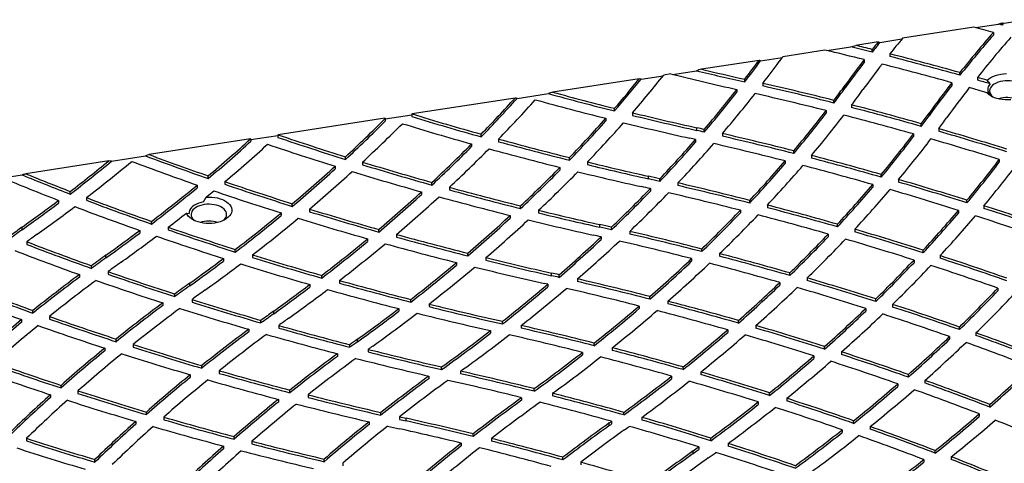
# Model space of a CAD drawing. Units: inches. Extents: x 33 to 1919, y 28 to 1228.
# Drawn here: x 1600 to 1644, y 847 to 866 of the extents above; entities that cross this region are included whole.
import ezdxf

# ---------------------------------------------------------------- set-up
doc = ezdxf.new("R2010")
doc.units = ezdxf.units.IN
doc.header["$LTSCALE"] = 115
doc.header["$MEASUREMENT"] = 0

msp = doc.modelspace()

# ---------------------------------------------------------------- linework, layer by layer
at = {"color": 7, "linetype": 'Continuous', "lineweight": 25}
for p, q in [((1642.8293956, 866.0094594), (1643.8432882, 866.1662911)), ((1644.0096929, 866.1203899), (1644.0096929, 866.2182714)), ((1644.0837434, 866.2034876), (1645.0897817, 866.3591075)), ((1642.755284, 866.0294636), (1639.578195, 865.5380139)), ((1643.6190147, 865.7937093), (1643.6190147, 865.6763308)), ((1638.490229, 865.3697278), (1637.489507, 865.214934)), ((1638.5689929, 865.3504396), (1639.5488274, 865.5020102)), ((1636.1216276, 865.0033421), (1634.2398407, 864.7122591)), ((1636.2021928, 864.9843359), (1637.2731489, 865.149998)), ((1638.2238563, 864.9169624), (1638.2238563, 865.0343409)), ((1639.0146165, 864.835371), (1639.0146165, 864.7179925)), ((1633.1854442, 864.5491637), (1630.619727, 864.152288)), ((1633.2559187, 864.5285977), (1634.2138507, 864.6767731)), ((1637.8703007, 864.5801141), (1637.8703007, 864.4627356)), ((1629.257141, 863.9415178), (1628.9422536, 863.8928098)), ((1629.3358743, 863.9222297), (1630.4011477, 864.0870127)), ((1642.1293028, 863.8877917), (1642.1293028, 864.0051701)), ((1627.8561043, 863.7247969), (1624.0093509, 863.1297709)), ((1627.9356963, 863.7056475), (1628.9136341, 863.8569206)), ((1632.5562647, 863.5887309), (1632.5562647, 863.7061094)), ((1633.3601535, 863.5245006), (1633.3601535, 863.4071222)), ((1641.7724497, 863.5517364), (1641.7724497, 863.434358)), ((1642.9046254, 863.7867175), (1642.9046254, 863.669339)), ((1643.4780733, 863.5046617), (1643.3493865, 863.6592278)), ((1622.4129465, 862.8513658), (1623.8082814, 863.0672011)), ((1632.2047623, 863.2507501), (1632.2047623, 863.1333716)), ((1637.0186338, 863.3223942), (1637.0186338, 863.4397726)), ((1622.3233019, 862.8689685), (1617.7410277, 862.1601611)), ((1636.5207478, 862.6475004), (1636.5207478, 862.7648789)), ((1626.7551089, 862.2956557), (1626.7551089, 862.4130342)), ((1627.5492543, 862.2165693), (1627.5492543, 862.0991908)), ((1636.174264, 862.3089137), (1636.174264, 862.1915353)), ((1637.3097066, 862.5636706), (1637.3097066, 862.4462921)), ((1640.7533668, 862.0776172), (1640.7533668, 862.1949957)), ((1616.5232491, 861.9717952), (1611.7736924, 861.2371135)), ((1616.549304, 861.944353), (1617.7371617, 862.1281011)), ((1616.549304, 861.9636456), (1616.549304, 861.8462671)), ((1617.737154, 862.1589071), (1617.737154, 862.0439613)), ((1617.7410252, 862.1601613), (1617.7371578, 862.158911)), ((1626.3651024, 861.9679704), (1626.3651024, 861.8505919)), ((1630.4189781, 861.4284876), (1630.4189781, 861.5458661)), ((1630.7506961, 861.3540595), (1630.7506961, 861.471438)), ((1640.4097797, 861.6093164), (1640.4097797, 861.7266949)), ((1641.1841406, 861.5058011), (1641.1841406, 861.3884226)), ((1610.5475634, 861.0474521), (1606.041183, 860.3503877)), ((1610.5685806, 861.0192344), (1611.7699981, 861.2050777)), ((1610.5685844, 861.0449061), (1610.5685844, 860.9491532)), ((1611.7699866, 861.2336831), (1611.7699866, 861.1163046)), ((1620.8167061, 861.1423551), (1620.8167061, 861.2597336)), ((1621.5959291, 861.0439115), (1621.5959291, 860.9265331)), ((1630.3643533, 861.0239947), (1630.3643533, 860.9066162)), ((1631.555329, 861.287637), (1631.555329, 861.1702585)), ((1640.0660514, 861.2694739), (1640.0660514, 861.1520954)), ((1620.390367, 860.8257387), (1620.390367, 860.7083602)), ((1634.7307922, 860.3986514), (1634.7307922, 860.5160299)), ((1604.2364044, 860.0712151), (1600.5428738, 859.4998866)), ((1604.3651751, 860.0596667), (1605.8787856, 860.2937995)), ((1614.7750874, 860.1370493), (1614.7750874, 860.2544278)), ((1615.5369457, 860.0187726), (1615.5369457, 859.9013941)), ((1624.7493142, 860.1020517), (1624.7493142, 860.2194302)), ((1625.546944, 860.023016), (1625.546944, 859.9056375)), ((1634.3500711, 860.0687784), (1634.3500711, 859.9513999)), ((1635.5187473, 860.3128982), (1635.5187473, 860.1955197)), ((1643.8820213, 860.1317763), (1643.8820213, 860.0143978)), ((1614.3147324, 859.8321207), (1614.3147324, 859.7147423)), ((1624.3246353, 859.7829786), (1624.3246353, 859.6656001)), ((1599.5180624, 859.3099021), (1600.3904678, 859.4448451)), ((1608.6658566, 859.2861517), (1608.6658566, 859.4035302)), ((1609.4078311, 859.1477511), (1609.4078311, 859.0303726)), ((1618.6225621, 858.9969569), (1618.6225621, 859.1143353)), ((1628.26272, 859.2724633), (1628.26272, 859.3898418)), ((1628.7716012, 859.157979), (1628.7716012, 859.2753575)), ((1638.6275181, 859.3472131), (1638.6275181, 859.4645915)), ((1639.3992456, 859.2421335), (1639.3992456, 859.124755)), ((1602.5255179, 858.5940929), (1602.5255179, 858.7114714)), ((1608.1739548, 858.9933539), (1608.1739548, 858.8759754)), ((1618.1621154, 858.6899309), (1618.1621154, 858.5725524)), ((1619.4045139, 858.8975372), (1619.4045139, 858.7801588)), ((1628.3500403, 858.8359603), (1628.3500403, 858.7185819)), ((1629.5789934, 859.0898756), (1629.5789934, 858.9724971)), ((1638.250041, 859.016895), (1638.250041, 858.8995165)), ((1602.0045806, 858.3136506), (1602.0045806, 858.1962721)), ((1603.2449945, 858.435456), (1603.2449945, 858.3180775)), ((1608.4581923, 858.2442487), (1608.5783455, 858.4595655)), ((1632.7699552, 858.1927007), (1632.7699552, 858.3100792)), ((1642.4429994, 858.1995042), (1642.4429994, 858.3168827)), ((1612.4075851, 858.0472595), (1612.4075851, 858.164638)), ((1613.1711531, 857.9270792), (1613.1711531, 857.8097008)), ((1622.5706039, 857.9516389), (1622.5706039, 858.0690174)), ((1623.3725119, 857.8714201), (1623.3725119, 857.7540416)), ((1632.3548899, 857.8716735), (1632.3548899, 857.754295)), ((1633.5588568, 858.1055198), (1633.5588568, 857.9881413)), ((1642.0664955, 857.8682012), (1642.0664955, 857.7508228)), ((1643.1986521, 858.0750277), (1643.1986521, 857.9576492)), ((1606.1423609, 857.2586548), (1606.1423609, 857.3760333)), ((1607.6969981, 857.7510335), (1607.8193649, 857.7306856)), ((1611.9139392, 857.7529128), (1611.9139392, 857.6355343)), ((1622.1108251, 857.6413544), (1622.1108251, 857.5239759)), ((1600.3785948, 856.999181), (1600.3785948, 857.1165595)), ((1605.6181642, 856.9773797), (1605.6181642, 856.8600012)), ((1606.8847743, 857.1175509), (1606.8847743, 857.0001724)), ((1616.2575061, 856.899674), (1616.2575061, 857.0170525)), ((1626.1064733, 857.1164501), (1626.1064733, 857.2338285)), ((1626.6169765, 857.0015935), (1626.6169765, 857.1189719)), ((1627.4294446, 856.9323047), (1627.4294446, 856.8149262)), ((1636.6768023, 857.1324232), (1636.6768023, 857.2498017)), ((1637.4478353, 857.026264), (1637.4478353, 856.9088855)), ((1600.5884498, 856.4708073), (1600.5884498, 856.3534288)), ((1615.7626503, 856.6025183), (1615.7626503, 856.4851398)), ((1617.042721, 856.7980358), (1617.042721, 856.6806573)), ((1626.1595219, 856.6876935), (1626.1595219, 856.570315)), ((1636.265687, 856.8117418), (1636.265687, 856.6943633)), ((1609.8730827, 856.0108), (1609.8730827, 856.1281785)), ((1630.6374125, 856.0306001), (1630.6374125, 856.1479786)), ((1640.49473, 855.9774151), (1640.49473, 856.0947936)), ((1604.1133278, 855.754404), (1604.1133278, 855.8717825)), ((1609.3459551, 855.7273746), (1609.3459551, 855.6099961)), ((1610.6386467, 855.8874935), (1610.6386467, 855.770115)), ((1620.2162836, 855.8451798), (1620.2162836, 855.9625583)), ((1621.023111, 855.7625617), (1621.023111, 855.6451832)), ((1630.1875908, 855.7184803), (1630.1875908, 855.6011018)), ((1631.4294702, 855.9424608), (1631.4294702, 855.8250823)), ((1640.0851985, 855.6565597), (1640.0851985, 855.5391812)), ((1641.2481691, 855.8522777), (1641.2481691, 855.7348992)), ((1603.4670507, 855.2864381), (1603.4670507, 855.4038166)), ((1619.7209279, 855.5440297), (1619.7209279, 855.4266512)), ((1602.9327023, 855.0091551), (1602.9327023, 854.8917767)), ((1604.2081359, 855.1421704), (1604.2081359, 855.0247919)), ((1613.7195422, 854.8519232), (1613.7195422, 854.9693017)), ((1614.5083979, 854.7468436), (1614.5083979, 854.6294651)), ((1623.9502265, 854.9604368), (1623.9502265, 855.0778153)), ((1624.283307, 854.8856981), (1624.283307, 855.0030766)), ((1625.1034881, 854.8156756), (1625.1034881, 854.6982971)), ((1634.5578919, 854.9656958), (1634.5578919, 855.0830743)), ((1635.3303598, 854.8588845), (1635.3303598, 854.741506)), ((1607.8480607, 854.5096271), (1607.8480607, 854.6270056)), ((1613.1899491, 854.565074), (1613.1899491, 854.4476955)), ((1623.7888863, 854.5799191), (1623.6392281, 854.6134031)), ((1623.7888863, 854.5799191), (1623.7888863, 854.4625406)), ((1634.112982, 854.6547063), (1634.112982, 854.5373278)), ((1643.8145923, 854.4061228), (1643.8145923, 854.2887443)), ((1607.1808695, 854.0263446), (1607.1808695, 854.1437231)), ((1607.945903, 853.8996077), (1607.945903, 853.7822292)), ((1617.6832505, 853.7842539), (1617.6832505, 853.9016324)), ((1628.3309619, 853.9130214), (1628.3309619, 854.0303999)), ((1638.3816359, 853.8076474), (1638.3816359, 853.9250259)), ((1600.8619898, 853.2914338), (1600.8619898, 853.4088123)), ((1606.6436931, 853.7466756), (1606.6436931, 853.6292971)), ((1617.1518065, 853.492745), (1617.1518065, 853.3753665)), ((1618.4954706, 853.697994), (1618.4954706, 853.5806155)), ((1627.8456396, 853.6098158), (1627.8456396, 853.4924373)), ((1629.1286298, 853.8243226), (1629.1286298, 853.7069441)), ((1637.9391685, 853.4972924), (1637.9391685, 853.3799139)), ((1639.1349796, 853.6822654), (1639.1349796, 853.5648869)), ((1600.3601423, 853.0027384), (1600.3601423, 852.8853599)), ((1601.597152, 853.146091), (1601.597152, 853.0287125)), ((1611.0142805, 852.8537265), (1611.0142805, 852.971105)), ((1611.5827975, 853.264848), (1611.5827975, 853.3822265)), ((1632.2697183, 852.8474893), (1632.2697183, 852.9648678)), ((1610.4716466, 852.5713211), (1610.4716466, 852.4539426)), ((1611.8041476, 852.7448376), (1611.8041476, 852.6274591)), ((1621.7652344, 852.8108304), (1621.7652344, 852.9282089)), ((1622.5961435, 852.7404665), (1622.5961435, 852.623088)), ((1631.7905672, 852.5462026), (1631.7905672, 852.4288241)), ((1633.0459568, 852.7403871), (1633.0459568, 852.6230087)), ((1642.1101976, 852.5568447), (1642.1101976, 852.6742232)), ((1604.563451, 852.0199675), (1604.563451, 852.137346)), ((1615.3175305, 852.020071), (1615.3175305, 852.1374495)), ((1621.2327255, 852.51345), (1621.2327255, 852.3960715)), ((1641.6678714, 852.2467431), (1641.6678714, 852.1293646)), ((1642.8445583, 852.4129339), (1642.8445583, 852.2955555)), ((1604.0602295, 851.7296505), (1604.0602295, 851.612272)), ((1605.3209355, 851.8925476), (1605.3209355, 851.7751691)), ((1614.971165, 851.7705204), (1614.971165, 851.8878988)), ((1615.7871252, 851.6798452), (1615.7871252, 851.5624667)), ((1625.8466763, 851.8403636), (1625.8466763, 851.9577421)), ((1626.6527518, 851.7514642), (1626.6527518, 851.6340857)), ((1636.1036521, 851.690397), (1636.1036521, 851.8077755)), ((1614.4200968, 851.4848763), (1614.4200968, 851.3674978)), ((1625.3246741, 851.5460302), (1625.3246741, 851.4286517)), ((1635.6280503, 851.3905336), (1635.6280503, 851.2731551)), ((1636.8591674, 851.565101), (1636.8591674, 851.4477225)), ((1608.3766997, 850.8381202), (1608.3766997, 850.9554987)), ((1619.057576, 850.7791012), (1619.057576, 850.8964797)), ((1629.8095946, 850.778015), (1629.8095946, 850.8953935)), ((1607.8696351, 850.5458446), (1607.8696351, 850.4284661)), ((1609.1570601, 850.7288325), (1609.1570601, 850.611454)), ((1618.4947111, 850.4895509), (1618.4947111, 850.3721724)), ((1619.9002093, 850.7069571), (1619.9002093, 850.5895786)), ((1629.2953665, 850.4864025), (1629.2953665, 850.3690241)), ((1630.5922677, 850.6709702), (1630.5922677, 850.5535917)), ((1639.8350457, 850.4426656), (1639.8350457, 850.5600441)), ((1602.1139408, 849.9601058), (1602.1139408, 850.0774843)), ((1623.1785066, 849.812805), (1623.1785066, 849.9301835)), ((1639.3605927, 850.1438487), (1639.3605927, 850.0264702)), ((1640.5701697, 850.2992836), (1640.5701697, 850.1819051)), ((1601.6438691, 849.6590592), (1601.6438691, 849.5416807)), ((1602.8667121, 849.8322166), (1602.8667121, 849.7148381)), ((1612.3044304, 849.74728), (1612.3044304, 849.8646585)), ((1613.1086168, 849.6564044), (1613.1086168, 849.5390259)), ((1622.6188552, 849.5271103), (1622.6188552, 849.4097318)), ((1623.9962185, 849.7240444), (1623.9962185, 849.606666)), ((1633.659195, 849.6256442), (1633.659195, 849.7430227)), ((1634.4194045, 849.5007227), (1634.4194045, 849.3833442)), ((1611.7907862, 849.4525632), (1611.7907862, 849.3351847)), ((1633.1499092, 849.3362371), (1633.1499092, 849.2188586)), ((1643.4645859, 849.1049208), (1643.4645859, 849.2222992)), ((1605.9137099, 848.7725919), (1605.9137099, 848.8899704)), ((1606.6876204, 848.6631852), (1606.6876204, 848.5458067)), ((1616.351364, 848.7492513), (1616.351364, 848.8666298)), ((1617.1808191, 848.6771887), (1617.1808191, 848.5598102)), ((1617.481475, 848.492386), (1617.481475, 848.6097645)), ((1627.1729488, 848.7573216), (1627.1729488, 848.8747001)), ((1627.9650142, 848.6506006), (1627.9650142, 848.5332221)), ((1642.9890261, 848.8069014), (1642.9890261, 848.6895229)), ((1605.4410811, 848.47036), (1605.4410811, 848.3529815)), ((1615.828068, 848.4514523), (1615.828068, 848.3340738)), ((1626.5217294, 848.2857402), (1626.5217294, 848.4031187)), ((1626.62235, 848.4753194), (1626.62235, 848.3579409)), ((1637.3986565, 848.3846766), (1637.3986565, 848.5020551)), ((1638.1370016, 848.2420965), (1638.1370016, 848.1247181)), ((1600.5798322, 847.7184098), (1600.5798322, 847.6010313)), ((1609.8195991, 847.6778102), (1609.8195991, 847.7951887)), ((1620.4592539, 847.7958063), (1620.4592539, 847.9131848)), ((1621.2742637, 847.7111789), (1621.2742637, 847.5938004)), ((1631.0448869, 847.6132237), (1631.0448869, 847.7306022)), ((1636.8917637, 848.0970959), (1636.8917637, 847.9797174)), ((1609.3418791, 847.3739348), (1609.3418791, 847.2565563)), ((1610.6153091, 847.5870689), (1610.6153091, 847.4696905)), ((1619.932859, 847.5010829), (1619.932859, 847.3837044)), ((1630.5009554, 847.3341936), (1630.5009554, 847.2168152)), ((1631.8126148, 847.4889147), (1631.8126148, 847.3715362)), ((1624.4594703, 846.7559721), (1624.4594703, 846.8733506)), ((1630.2564624, 847.0409633), (1630.2564624, 847.1583418)), ((1641.0294638, 847.0562645), (1641.0294638, 847.1736429)), ((1641.7461468, 846.8961558), (1641.7461468, 846.7787773)), ((1603.6209909, 846.6570798), (1603.6209909, 846.7744583)), ((1613.835234, 846.6769989), (1613.835234, 846.7943774)), ((1614.6538504, 846.6052183), (1614.6538504, 846.4878398)), ((1625.2514174, 846.6527917), (1625.2514174, 846.5354132)), ((1640.5226168, 846.7702436), (1640.5226168, 846.6528652))]:
    msp.add_line(p, q, dxfattribs=at)
at = {"color": 7, "linetype": 'Continuous', "lineweight": 25, "flags": 128}
for points in [[(1643.3493865, 863.6592278), (1643.4200633, 863.7226113), (1643.5041968, 863.7802709), (1643.6003866, 863.8312527), (1643.7070715, 863.8747304), (1643.8225, 863.909988), (1643.9447751, 863.9364461), (1644.0719124, 863.9536816), (1644.2018052, 863.961395)], [(1643.4780733, 863.5046617), (1643.4252842, 863.4408045), (1643.388444, 863.3733275), (1643.3682665, 863.3035459), (1643.3651217, 863.2328147), (1643.3791013, 863.1625264), (1643.4099192, 863.0940447), (1643.4569798, 863.028718), (1643.5193443, 862.9678109), (1643.5739997, 862.9267413)], [(1644.0365034, 863.6256978), (1643.9298986, 863.6043996), (1643.8296367, 863.5745574), (1643.7377596, 863.5367903), (1643.6561105, 863.4918497), (1643.586384, 863.4406609), (1643.5299808, 863.3842659), (1643.4880571, 863.3238126), (1643.4614565, 863.2605238), (1643.4507399, 863.1956972), (1643.456102, 863.1306481), (1643.4774436, 863.0667028), (1643.514341, 863.0051633), (1643.5660309, 862.9472812), (1643.6110841, 862.9091109)], [(1644.8290001, 862.8796345), (1644.8958871, 862.9290079), (1644.9522904, 862.9854029), (1644.9942102, 863.0458584), (1645.0208109, 863.1091472), (1645.0315313, 863.1739716), (1645.0261692, 863.2390207), (1645.0048238, 863.3029682), (1644.9679302, 863.3645055), (1644.9162402, 863.4223876), (1644.8507996, 863.4754294), (1644.7729632, 863.5225666), (1644.6842842, 863.5628144), (1644.5865984, 863.5953775), (1644.4818713, 863.6195795), (1644.3722515, 863.634938), (1644.2599564, 863.6411245), (1644.1472682, 863.6380202), (1644.0365034, 863.6256978)], [(1644.4011993, 862.7907311), (1644.2730353, 862.7837294), (1644.1443677, 862.7860956), (1644.0172418, 862.7977945), (1643.8936691, 862.8186345), (1643.7756378, 862.848296), (1643.664999, 862.8862922), (1643.5635388, 862.9320326), (1643.4728486, 862.9847747), (1643.3943862, 863.0436945), (1643.3293959, 863.1078448)], [(1608.5783455, 858.4595655), (1608.7054294, 858.4634013), (1608.8323491, 858.4580784), (1608.9571355, 858.4436761), (1609.0778573, 858.4204281), (1609.1926103, 858.3886757), (1609.2996425, 858.3489368), (1609.397271, 858.3018129), (1609.4839769, 858.2480397), (1609.5584243, 858.1884588), (1609.6194608, 858.1240002), (1609.6661092, 858.0556507), (1609.6976712, 857.9844833), (1609.713643, 857.9115996), (1609.7137728, 857.8381321), (1609.6980757, 857.7652353), (1609.6667694, 857.6940172), (1609.6203805, 857.6256192), (1609.5595883, 857.5610769), (1609.4853584, 857.5014013), (1609.398851, 857.4475268), (1609.3013981, 857.4002882), (1609.1945185, 857.3604127), (1609.0798724, 857.3285282), (1608.9592383, 857.3051237), (1608.8345092, 857.2905694), (1608.7075971, 857.2850835), (1608.5805018, 857.2887628), (1608.4551887, 857.3015479), (1608.3336044, 857.3232317), (1608.2176378, 857.3534815), (1608.1090828, 857.3918258), (1608.0096606, 857.4376763), (1607.9208747, 857.4903061), (1607.844126, 857.5489064), (1607.7806203, 857.6125698), (1607.7313233, 857.680298), (1607.6969981, 857.7510335)], [(1608.4581923, 858.2442487), (1608.3467978, 858.2214325), (1608.2417311, 858.1901693), (1608.1448963, 858.151034), (1608.0580569, 858.1047363), (1607.9828042, 858.0521197), (1607.9204969, 857.994145), (1607.8722456, 857.9318455), (1607.8389547, 857.8663734), (1607.8212273, 857.7989139), (1607.8193649, 857.7306856)], [(1609.4587502, 857.8045647), (1609.4218566, 857.8661019), (1609.3701666, 857.9239841), (1609.304726, 857.9770258), (1609.2268896, 858.024163), (1609.1382106, 858.0644109), (1609.040521, 858.0969762), (1608.9357939, 858.1211782), (1608.8261779, 858.1365344), (1608.713879, 858.1427232), (1608.601206, 858.1396277), (1608.4904451, 858.1273031), (1608.3838403, 858.1060049), (1608.2835746, 858.0761649), (1608.1916822, 858.038389), (1608.1100369, 857.9934462), (1608.0403066, 857.9422595), (1607.9839072, 857.8858623), (1607.9419835, 857.8254091), (1607.9153829, 857.7621203), (1607.9046625, 857.6972959), (1607.9100246, 857.6322468), (1607.9313852, 857.568308), (1607.9682826, 857.5067686), (1608.0199726, 857.4488864), (1608.0650028, 857.4107118)], [(1609.3251249, 857.4107162), (1609.3498135, 857.4306044), (1609.4062321, 857.4870082), (1609.4481519, 857.5474637), (1609.4747373, 857.6107436), (1609.4854729, 857.6755769), (1609.4800956, 857.7406172), (1609.4587502, 857.8045647)]]:
    msp.add_lwpolyline(points, dxfattribs=at)
at = {"color": 7, "linetype": 'Continuous', "lineweight": 25}
for centre, radius, start, end in [((1608.7759234, 738.712727), 132.189754, 74.541559419, 74.616378856), ((1687.0769973, 827.8165105), 57.6366193, 138.239594108, 138.350240438), ((1683.732577, 830.8676031), 53.1876938, 138.95453823, 141.46220713), ((1683.732577, 830.7502246), 53.1876938, 138.95453823, 141.46220713), ((1605.8811515, 729.2339961), 141.678162, 74.552023798, 74.914101847), ((1678.6090145, 833.2329028), 51.403234, 141.30381266, 141.78120895), ((1678.7477845, 833.0057624), 51.5801652, 141.16528608, 141.78078395), ((1679.400301, 833.0200048), 51.4122655, 140.76554816, 141.76937689), ((1684.1440219, 830.9567168), 52.7114482, 138.94495478, 141.47728407), ((1602.6372703, 722.8301279), 146.0630857, 76.041567247, 76.747323734), ((1602.7203755, 722.1304091), 147.1342821, 76.036728483, 76.417905203), ((1602.4378027, 721.1001627), 148.3161801, 76.037771065, 76.329909068), ((1603.6731925, 725.9862007), 143.2763356, 74.430612375, 75.719679807), ((1593.1264976, 893.7892293), 49.5953692, 322.65801468, 323.87332281), ((1593.183323, 893.6290179), 49.5242101, 322.6575343, 324.01312675), ((1593.6309976, 893.8063987), 49.9539705, 322.6850443, 324.06832764), ((1673.8231054, 835.6925818), 49.0813255, 143.75374051, 144.07132668), ((1677.209681, 834.3111939), 49.6366233, 142.42421812, 144.06716852), ((1677.209681, 834.1938154), 49.6366233, 142.42421812, 144.06716852), ((1677.6490768, 834.3775725), 49.1964166, 142.41957743, 144.06744393), ((1603.6123193, 726.6593323), 142.1116669, 74.423654894, 75.721946198), ((1603.6731925, 725.8688222), 143.2763356, 74.430612375, 75.719679807), ((1664.4065112, 1007.2953781), 147.6001608, 256.223265172, 257.398499886), ((1664.5559336, 1006.9000865), 146.8404694, 256.549930178, 257.413028628), ((1664.6077695, 1007.2440862), 147.0729402, 256.638363827, 257.412559373), ((1586.3820292, 897.4171011), 53.4347291, 319.07422042, 320.91061974), ((1586.4143358, 897.2722686), 53.3923349, 319.07376946, 321.04729709), ((1587.0637039, 897.2780419), 53.5573211, 319.10663977, 321.43843836), ((1600.359193, 719.2608047), 147.9901258, 75.856509112, 77.115033892), ((1681.0693001, 832.9737597), 49.792119, 142.11251822, 144.06516931), ((1603.6032388, 725.8401656), 143.4358747, 73.912772609, 74.097588337), ((1604.7315158, 729.6601503), 139.3400479, 73.854834269, 74.10016291), ((1661.1765114, 999.7774868), 141.7253923, 254.71227236, 255.943775881), ((1661.1977524, 999.9776591), 141.810866, 254.797016073, 255.943575267), ((1590.8166719, 895.5895925), 52.5240398, 319.49064681, 321.99748803), ((1590.8166719, 895.472214), 52.5240398, 319.49064681, 321.99748803), ((1591.2950844, 895.6234927), 52.9134981, 319.54087399, 322.03095873), ((1600.3511891, 720.1458453), 146.6070623, 75.856721381, 77.12892414), ((1600.359193, 719.1434262), 147.9901258, 75.856509112, 77.115033892), ((1597.1746162, 892.312605), 49.2055504, 323.09458539, 324.07116208), ((1597.1746162, 892.1952265), 49.2055504, 323.09458539, 324.07116208), ((1597.6374255, 892.3618089), 49.6167203, 323.08952144, 324.07104818), ((1681.0693001, 832.8563812), 49.792119, 142.11251822, 144.06516931), ((1681.5332219, 833.0217343), 49.3825712, 142.13469993, 144.06483651), ((1604.4559936, 729.7092123), 138.9472437, 73.753465234, 74.088858613), ((1579.4759552, 901.4735882), 57.6733195, 315.79164497, 317.98176787), ((1579.550558, 901.285488), 57.5705315, 315.790326961, 318.117851857), ((1579.9927026, 901.4624791), 58.0042159, 315.827478131, 318.189575158), ((1661.0561222, 1000.3403618), 142.6547775, 254.622138876, 255.925601505), ((1644.2402204, 861.6014171), 1.2892848, 70.30438322, 107.76806159), ((1662.2823955, 1004.3538566), 146.3195118, 256.268117091, 257.422145725), ((1594.9435504, 894.0267255), 52.0191439, 319.89433241, 322.42976821), ((1594.9435504, 893.909347), 52.0191439, 319.89433241, 322.42976821), ((1601.6629718, 724.3721078), 142.7150929, 74.246596632, 75.53577169), ((1601.6629718, 724.2547293), 142.7150929, 74.246596632, 75.53577169), ((1601.0799254, 890.9427639), 48.9940418, 323.39329519, 324.07254143), ((1572.4602469, 905.953886), 62.2815078, 312.79775779, 315.064280376), ((1572.4602469, 905.8365075), 62.2815078, 312.79775779, 315.064280376), ((1572.8473335, 906.0644524), 62.7901872, 312.834042144, 315.08178096), ((1620.3177151, 874.057275), 12.6671542, 252.56932842, 252.69280975), ((1657.4780239, 993.0797089), 137.3557678, 252.996050136, 254.335040155), ((1657.5841118, 992.4362731), 136.3449119, 253.007222544, 254.355686255), ((1657.5562995, 992.4579258), 136.2452324, 253.008345833, 254.356093362), ((1583.6089756, 899.8571544), 57.1285974, 316.06567958, 318.45361033), ((1583.6089756, 899.7397759), 57.1285974, 316.06567958, 318.45361033), ((1584.0510578, 899.9177357), 57.5629849, 316.127012721, 318.494419014), ((1662.291566, 1005.3142143), 147.7798225, 256.247238696, 257.421280464), ((1662.2823955, 1004.2364781), 146.3195118, 256.268117091, 257.422145725), ((1595.3835652, 894.0922362), 52.4583312, 319.91472376, 322.43123416), ((1601.5995214, 725.0405483), 141.5556219, 74.232080404, 75.533033258), ((1601.0799254, 890.8253855), 48.9940418, 323.39329519, 324.07254143), ((1601.5782254, 890.9657633), 49.361097, 323.35712124, 324.07287388), ((1595.6086969, 705.6237928), 159.7605977, 77.292927386, 77.414850904), ((1595.6086969, 705.5064145), 159.7605976, 77.292927386, 77.414850904), ((1603.2011539, 729.7556103), 137.1160824, 72.59092924, 73.917966726), ((1603.2011539, 729.6382318), 137.1160824, 72.59092924, 73.917966726), ((1565.3925098, 910.8350497), 67.2144609, 310.076517229, 312.206578075), ((1565.4206921, 910.6852333), 67.1714958, 310.07593646, 312.231574701), ((1610.7430315, 862.346804), 1.5144883, 312.69434731, 312.88538897), ((1653.6803198, 984.7458935), 130.4290693, 251.256827247, 252.645283832), ((1653.6803198, 984.628515), 130.4290693, 251.256827247, 252.645283832), ((1659.033875, 997.7898195), 141.7781476, 254.688891242, 256.006112997), ((1659.033875, 997.672441), 141.7781476, 254.688891242, 256.006112997), ((1587.7506319, 898.2391474), 56.576469, 316.47330213, 318.86883764), ((1587.7506319, 898.1217689), 56.576469, 316.47330213, 318.86883764), ((1599.6843473, 724.7063184), 139.7274907, 77.316204529, 77.423944796), ((1598.326439, 717.6178953), 147.462381, 75.707501718, 76.977240641), ((1598.326439, 717.5005168), 147.462381, 75.707501718, 76.977240641), ((1598.9510039, 892.5634119), 51.6696979, 320.16456363, 322.72411174), ((1598.9510039, 892.4460334), 51.6696979, 320.16456363, 322.72411174), ((1599.3669957, 892.6483009), 52.1397454, 320.15563066, 322.69484077), ((1603.1092732, 730.3339005), 136.0511137, 72.561196325, 73.899257219), ((1565.7769444, 910.9437863), 67.7235818, 310.109432181, 312.248132143), ((1653.637191, 985.481321), 131.6585633, 251.246997041, 252.622264292), ((1576.3456287, 904.5532965), 62.064791, 312.935466204, 315.207047391), ((1576.3456287, 904.435918), 62.064791, 312.935466204, 315.207047391), ((1576.7601659, 904.6353122), 62.5338666, 312.995431907, 315.248689102), ((1658.9440017, 998.3541452), 142.8302095, 254.664579059, 255.97287288), ((1588.2183797, 898.2768622), 56.9764889, 316.54578712, 318.92462814), ((1598.2948864, 718.4062098), 146.1788619, 75.720567296, 77.003259875), ((1558.2864319, 916.1311681), 72.4852972, 307.612504438, 309.340023795), ((1558.3785143, 915.8968869), 72.3364924, 307.611240412, 309.474335528), ((1558.8318958, 916.028661), 72.7289529, 307.637674634, 309.672618501), ((1649.3951305, 977.2592218), 125.2437657, 249.367205827, 250.784169156), ((1649.5495427, 976.7252953), 124.3520335, 249.440095237, 250.805635171), ((1649.5645005, 976.8851158), 124.3970339, 249.520376858, 250.805555753), ((1655.4048824, 990.3181811), 136.262204, 252.987369842, 254.339434036), ((1660.204475, 1002.5334344), 146.664119, 256.331412774, 257.420827299), ((1591.9090692, 896.6110185), 56.0051243, 316.85219389, 319.27113237), ((1599.629525, 722.6699775), 142.2448941, 74.08798241, 75.385996023), ((1599.629525, 722.5525991), 142.2448941, 74.08798241, 75.385996023), ((1602.810013, 891.2196613), 51.5108382, 320.30099327, 322.87749363), ((1602.810013, 891.1022828), 51.5108382, 320.30099327, 322.87749363), ((1569.1510978, 909.5626769), 67.1779882, 310.083898625, 312.244682825), ((1569.1510978, 909.4452984), 67.1779882, 310.083898625, 312.244682825), ((1569.5535448, 909.6511514), 67.6599985, 310.140092611, 312.285341764), ((1655.3520778, 991.0260839), 137.462543, 252.962881679, 254.303231181), ((1655.4048824, 990.2008026), 136.262204, 252.987369842, 254.339434036), ((1580.3910895, 902.9891329), 61.6192195, 313.19777552, 315.478260712), ((1580.3910895, 902.8717545), 61.6192195, 313.19777552, 315.478260712), ((1580.8357071, 903.0409681), 62.0456915, 313.280628607, 315.543214505), ((1660.1146389, 1003.0712442), 147.6904503, 256.294691518, 257.421765675), ((1660.204475, 1002.4160559), 146.664119, 256.331412774, 257.420827299), ((1591.9090692, 896.49364), 56.0051243, 316.85219389, 319.27113237), ((1592.3357927, 896.6864234), 56.460846, 316.89626369, 319.29642911), ((1599.5857886, 723.4099085), 141.0112732, 74.086093815, 75.396643345), ((1603.1902047, 891.3327194), 52.0264348, 320.26437951, 322.8183271), ((1644.9282634, 969.0473775), 118.7619503, 247.490971162, 248.81218901), ((1645.1231838, 968.6017579), 117.9671459, 247.716085798, 248.832374708), ((1645.1983727, 968.9088968), 118.1712532, 247.797078055, 248.831601992), ((1651.4427738, 982.3400542), 130.1663549, 251.159638669, 252.549187954), ((1595.6496884, 713.2370563), 149.7472756, 77.221332539, 77.420905475), ((1595.6496884, 713.1196778), 149.7472755, 77.221332539, 77.420905475), ((1601.2067805, 728.133114), 136.5585566, 72.424197748, 73.758994324), ((1601.2067805, 728.0157355), 136.5585566, 72.424197748, 73.758994324), ((1562.0883888, 914.7989911), 72.3750546, 307.494841654, 309.550669843), ((1562.0883888, 914.6816126), 72.3750546, 307.494841654, 309.550669843), ((1563.420058, 913.7386613), 71.3796145, 309.245879927, 309.596797941), ((1651.3301491, 982.8641584), 131.173402, 251.134744478, 252.51300319), ((1651.4427738, 982.2226757), 130.1663549, 251.159638669, 252.549187954), ((1573.0551842, 908.1245173), 66.9209502, 310.208609548, 312.379104809), ((1656.8377491, 995.4805164), 141.6197631, 254.673323392, 255.99740498), ((1656.8377491, 995.363138), 141.6197631, 254.673323392, 255.99740498), ((1584.5763361, 901.2863594), 60.976828, 313.586803024, 315.879265082), ((1584.5763361, 901.1689809), 60.976828, 313.586803024, 315.879265082), ((1596.0608817, 716.0154402), 146.4250345, 77.260619672, 77.42036438), ((1596.2257577, 715.6882503), 147.2292921, 75.628218851, 76.906582959), ((1596.2257577, 715.5708718), 147.2292921, 75.628218851, 76.906582959), ((1595.8967293, 895.1400682), 55.6658481, 317.10370649, 319.53911181), ((1595.8967293, 895.0226897), 55.6658481, 317.10370649, 319.53911181), ((1596.3143056, 895.2237551), 56.1339076, 317.11954757, 319.53586102), ((1601.1087168, 728.692926), 135.5130671, 72.407670316, 73.753316931), ((1555.5086972, 919.7652925), 77.059532, 305.610767227, 307.112080837), ((1647.1245462, 973.9479693), 123.5659976, 249.199798791, 250.630297394), ((1647.1245462, 973.8305908), 123.5659976, 249.199798791, 250.630297394), ((1573.0551842, 908.0071388), 66.9209502, 310.208609548, 312.379104809), ((1573.4782716, 908.1901525), 67.372182, 310.28752409, 312.442479943), ((1656.7793296, 996.1668704), 142.7978424, 254.635738342, 255.949305176), ((1585.0338552, 901.3263734), 61.3858236, 313.680900431, 315.956612838), ((1596.1439337, 716.2695892), 146.1587616, 75.655541607, 76.945150738), ((1555.5086972, 919.647914), 77.059532, 305.610767227, 307.112080837), ((1555.8119243, 919.9676009), 77.6924882, 305.610577089, 307.143949131), ((1647.0047235, 974.4609363), 124.5601596, 249.176196517, 250.593896344), ((1653.1343572, 987.7734719), 135.8570696, 252.893051556, 254.250110843), ((1653.1343572, 987.6560934), 135.8570696, 252.893051556, 254.250110843), ((1658.027312, 1000.2891615), 146.5734227, 256.323889289, 257.421293371), ((1588.7214865, 899.6302001), 60.3957651, 313.949250455, 316.257791799), ((1597.5863832, 720.9258566), 141.8177664, 73.999939083, 75.306228112), ((1597.5863832, 720.8084781), 141.8177664, 73.999939082, 75.306228112), ((1599.7619947, 893.7793154), 55.4912507, 317.22606465, 319.67299891), ((1602.9267244, 733.5025206), 130.9203486, 70.709242713, 72.084964224), ((1602.9267244, 733.3851421), 130.9203486, 70.709242713, 72.084964224), ((1561.651676, 915.9509027), 74.2118351, 307.554317508, 308.349583193), ((1608.6950601, 856.0954218), 1.2967972, 72.29573986, 107.70426014), ((1565.8258457, 913.5508074), 72.3706944, 307.490769587, 309.556115952), ((1565.8258457, 913.4334289), 72.3706944, 307.490769587, 309.556115952), ((1566.217687, 913.643569), 72.8627884, 307.564359534, 309.615901058), ((1653.0544412, 988.3891035), 136.9612417, 252.854230995, 254.200021672), ((1577.0958221, 906.5329185), 66.4585249, 310.453647109, 312.636112554), ((1577.0958221, 906.4155401), 66.4585249, 310.453647109, 312.636112554), ((1577.5527533, 906.5612835), 66.8594207, 310.554835578, 312.722233434), ((1657.9762082, 1000.9933173), 147.7705425, 256.273927145, 257.42161704), ((1658.027312, 1000.171783), 146.5734227, 256.323889289, 257.421293371), ((1588.7214865, 899.5128216), 60.3957651, 313.949250455, 316.257791799), ((1589.1503509, 899.6996577), 60.8458397, 314.01577284, 316.30643088), ((1597.4805794, 721.4403513), 140.8179603, 74.012521196, 75.329293399), ((1599.7619947, 893.6619369), 55.4912507, 317.22606465, 319.67299891), ((1600.158318, 893.8818523), 55.9877167, 317.21505105, 319.64183836), ((1602.8721996, 734.2005811), 129.7299045, 70.676439504, 72.064699896), ((1646.0488056, 793.3633906), 78.4234321, 125.616291651, 126.073907795), ((1646.0488056, 793.2460121), 78.4234321, 125.616291651, 126.073907795), ((1559.1623745, 918.6317787), 77.1971847, 305.611592381, 306.997550557), ((1649.0921648, 979.5934587), 129.5446325, 250.985131907, 252.377408159), ((1649.0921648, 979.4760802), 129.5446325, 250.985131907, 252.377408159), ((1593.3986444, 710.6653649), 150.1736215, 77.220504038, 77.42014531), ((1593.3986444, 710.5479864), 150.1736215, 77.220504038, 77.42014531), ((1594.0989468, 713.6548063), 147.1032414, 75.617943351, 76.904256603), ((1599.1004568, 726.1406996), 136.3875082, 72.331763995, 73.670258846), ((1599.1004568, 726.0233212), 136.3875082, 72.331763995, 73.670258846), ((1646.1506415, 793.8446102), 77.4464582, 125.615571057, 126.036866555), ((1644.7148678, 971.1015548), 122.8305704, 248.94608903, 250.378157622), ((1559.1623745, 918.5144002), 77.1971847, 305.611592381, 306.997550557), ((1559.4766191, 918.818765), 77.811269, 305.611369903, 307.051792591), ((1648.9936532, 980.1618363), 130.5981441, 250.946960433, 252.326917756), ((1569.705969, 912.123591), 72.1374204, 307.59927323, 309.676899503), ((1569.705969, 912.0062125), 72.1374204, 307.59927323, 309.676899503), ((1654.6293392, 993.1257355), 141.4142694, 254.586049754, 255.915699834), ((1654.6293392, 993.008357), 141.4142694, 254.586049754, 255.915699834), ((1581.2789145, 904.7856342), 65.7851109, 310.821916291, 313.018186943), ((1581.2789145, 904.6682557), 65.7851109, 310.821916291, 313.018186943), ((1581.7618807, 904.7867721), 66.1483592, 310.93619547, 313.11731463), ((1592.115709, 705.8859836), 154.5966911, 77.278603698, 77.41688263), ((1594.0106509, 714.2081977), 146.0613948, 75.659547452, 76.957081049), ((1594.0989468, 713.5374278), 147.1032414, 75.617943351, 76.904256603), ((1592.7320461, 898.111825), 60.0072892, 314.187825288, 316.508172296), ((1592.7320461, 897.9944465), 60.0072892, 314.187825288, 316.508172296), ((1593.1311527, 898.2109705), 60.4993921, 314.22793579, 316.52913094), ((1599.0610608, 726.8925208), 135.1412505, 72.328155418, 73.679539004), ((1644.5403829, 971.4693805), 123.6696534, 248.916884198, 250.33974349), ((1644.7148678, 970.9841763), 122.8305704, 248.94608903, 250.378157622), ((1570.13048, 912.176288), 72.577825, 307.6946278, 309.758915691), ((1654.5474988, 993.7221277), 142.4993923, 254.534237689, 255.85373794), ((1649.6833995, 792.2576896), 78.2520559, 125.615987643, 126.200218729), ((1649.6833994, 792.1403111), 78.2520559, 125.615987643, 126.200218729), ((1562.9228793, 917.3518064), 77.1535648, 305.611252078, 306.991540028), ((1562.9228793, 917.2344279), 77.1535648, 305.611252078, 306.991540028), ((1650.8604077, 985.2194556), 135.4420411, 252.724499806, 254.084485786), ((1650.8604077, 985.1020771), 135.4420411, 252.724499806, 254.084485786), ((1655.8266001, 997.9398606), 146.3750907, 256.245085572, 257.421803635), ((1655.8266001, 997.8224821), 146.3750907, 256.245085572, 257.421803635), ((1585.4518374, 903.0558887), 65.1315427, 311.173890523, 313.381458866), ((1585.4518374, 902.9385102), 65.1315427, 311.173890523, 313.381458866), ((1595.4138188, 718.7109245), 141.878898, 73.984476827, 75.294675168), ((1595.4138188, 718.593546), 141.878898, 73.984476827, 75.294675168), ((1596.5834973, 896.7517465), 59.8432318, 314.303626481, 316.629444631), ((1600.89489, 731.7126207), 130.5336798, 70.613189394, 71.992544505), ((1600.89489, 731.5952422), 130.5336798, 70.613189394, 71.992544505), ((1649.9013672, 792.5775098), 77.4739191, 125.615571972, 126.142005284), ((1563.2102317, 917.57565), 77.8132724, 305.611328018, 307.066787709), ((1650.7308994, 985.6700417), 136.3738814, 252.671439871, 254.021321613), ((1573.7376167, 910.5090212), 71.6632067, 307.823021956, 309.915606751), ((1573.7376167, 910.3916428), 71.6632067, 307.823021956, 309.915606751), ((1574.1885231, 910.5300744), 72.0624102, 307.9403913, 310.019651132), ((1655.7858666, 998.6903472), 147.6196877, 256.181872761, 257.42211113), ((1585.8904182, 903.1077219), 65.5621567, 311.261715334, 313.452469255), ((1595.3432776, 719.3533498), 140.7463927, 74.010696707, 75.332753783), ((1596.5834973, 896.6343681), 59.8432318, 314.303626481, 316.629444631), ((1596.9735316, 896.8600192), 60.3482073, 314.317695968, 316.624183466), ((1600.8123958, 732.32979), 129.4288219, 70.5948502, 71.985846289), ((1647.2174308, 795.5685069), 74.1237333, 126.68700674, 128.710025091), ((1647.2174308, 795.4511284), 74.1237333, 126.68700674, 128.710025091), ((1647.5621654, 795.7187927), 73.5573046, 126.632017025, 128.673904101), ((1646.5892252, 977.2629273), 129.8149065, 250.694831653, 252.078634658), ((1646.6436757, 976.5632318), 128.6228952, 250.735950758, 252.132901627), ((1646.6436757, 976.4458533), 128.6228952, 250.735950758, 252.132901627), ((1652.3724678, 990.5895856), 141.0210564, 254.425007739, 255.759884346), ((1590.4743786, 705.1099045), 153.6587344, 77.289435432, 77.416721663), ((1590.4743786, 704.9925261), 153.6587343, 77.289435432, 77.416721663), ((1591.8599114, 711.1598876), 147.4520967, 75.679737476, 76.970458805), ((1596.9472581, 723.9947256), 136.3770164, 72.312675774, 73.653327428), ((1596.9472581, 723.8773471), 136.3770164, 72.312675774, 73.653327428), ((1642.2877467, 968.2189158), 122.0551236, 248.716756166, 250.159553182), ((1642.2877467, 968.1015373), 122.0551236, 248.716756166, 250.159553182), ((1653.3211581, 791.1473502), 78.0862935, 125.61558816, 126.220080389), ((1653.3211581, 791.0299717), 78.0862935, 125.61558816, 126.220080389), ((1653.6603515, 791.2994412), 77.515106, 125.61581422, 126.139191464), ((1566.6969884, 916.0524612), 77.0862775, 305.611076492, 307.094317863), ((1566.6969884, 915.9350827), 77.0862775, 305.611076492, 307.094317863), ((1567.0304943, 916.2136172), 77.6681426, 305.610399877, 307.191353149), ((1652.2483725, 991.0286796), 141.9433065, 254.359027116, 255.684707825), ((1652.3724678, 990.4722071), 141.0210564, 254.425007739, 255.759884346), ((1577.9386192, 908.6894875), 70.9231442, 308.166235482, 310.276597007), ((1577.9386192, 908.572109), 70.9231442, 308.166235482, 310.276597007), ((1578.4045763, 908.6942352), 71.3002023, 308.301225617, 310.395741581), ((1591.7957049, 711.8105045), 146.3100901, 75.735767668, 77.038858566), ((1591.8599114, 711.0425091), 147.4520967, 75.679737476, 76.970458805), ((1589.4674799, 901.5034705), 64.7149717, 311.406444356, 313.620533955), ((1589.4674799, 901.386092), 64.7149717, 311.406444356, 313.620533955), ((1589.8749867, 901.5900196), 65.1921718, 311.468711389, 313.664907901), ((1596.8977871, 724.7132954), 135.1655017, 72.323759097, 73.677036441), ((1600.3021147, 895.5229501), 59.8659269, 314.295727007, 316.621471469), ((1600.3021147, 895.4055716), 59.8659269, 314.295727007, 316.621471469), ((1642.1250798, 968.6206431), 122.9301017, 248.705370492, 250.138636304), ((1648.4743075, 982.2976368), 134.6425098, 252.481874374, 253.846096515), ((1600.6866631, 895.6365405), 60.3785416, 314.284885026, 316.591260393), ((1650.9208002, 794.3643226), 74.0724379, 126.709219122, 128.743723665), ((1650.9208002, 794.2469441), 74.0724379, 126.709219122, 128.743723665), ((1651.297804, 794.4728878), 73.5587504, 126.632369834, 128.684831136), ((1648.3352248, 982.7201038), 135.5446649, 252.424961737, 253.77894825), ((1648.4743075, 982.1802583), 134.6425098, 252.481874374, 253.846096515), ((1570.579744, 914.6051162), 76.8354015, 305.609294766, 307.310031504), ((1653.6286966, 995.6017491), 146.1883008, 256.09406608, 257.410653346), ((1653.6286966, 995.4843706), 146.1883008, 256.09406608, 257.410653346), ((1582.1103782, 906.9128311), 70.2347889, 308.514713653, 310.630382449), ((1582.1103782, 906.7954526), 70.2347889, 308.514713653, 310.630382449), ((1582.5521159, 906.9490158), 70.6515094, 308.623455971, 310.722843579), ((1593.0965648, 716.8675255), 141.0883739, 74.082458124, 75.406469387), ((1593.1754545, 716.2549525), 142.1898814, 74.041319264, 75.353582018), ((1593.1754545, 716.137574), 142.1898814, 74.041319264, 75.353582018), ((1593.3383657, 900.1104457), 64.5137015, 311.520416311, 313.736152904), ((1598.7405808, 729.5642655), 130.5258034, 70.59347599, 71.972439845), ((1598.7405808, 729.446887), 130.5258034, 70.59347599, 71.972439845), ((1643.8900179, 799.6818687), 68.8328789, 129.227373274, 131.346233227), ((1644.3065105, 973.8708325), 128.0568332, 250.517509234, 251.919383172), ((1644.3065105, 973.753454), 128.0568332, 250.517509234, 251.919383172), ((1657.2531845, 789.628543), 78.423953, 125.616177308, 126.128755915), ((1657.2531845, 789.5111645), 78.423953, 125.616177308, 126.128755915), ((1657.2914106, 790.1987515), 77.3375974, 125.615538742, 126.026894266), ((1570.579744, 914.4877377), 76.8354015, 305.609294766, 307.310031504), ((1570.9251511, 914.7501683), 77.3972445, 305.608407727, 307.428187487), ((1653.5377782, 996.1393559), 147.2141885, 256.016512424, 257.323708305), ((1593.3383657, 899.9930672), 64.5137015, 311.520416311, 313.736152904), ((1593.7267604, 900.2180272), 65.0193184, 311.558035384, 313.755310854), ((1598.6804889, 730.2468744), 129.3517801, 70.589786234, 71.981167198), ((1643.8900179, 799.5644902), 68.8328789, 129.227373274, 131.346233227), ((1644.2495557, 799.8184741), 68.2864002, 129.195641336, 131.333485691), ((1644.228684, 974.5016383), 129.1761036, 250.493299862, 251.882974414), ((1654.7532033, 792.9933918), 74.2319737, 126.621738317, 128.663917543), ((1649.9908804, 987.5921368), 140.1499935, 254.188673513, 255.529996099), ((1649.9908804, 987.4747583), 140.1499935, 254.188673513, 255.529996099), ((1589.6212178, 708.6598804), 147.805822, 75.81295562, 77.109043516), ((1589.6212178, 708.5425019), 147.805822, 75.81295562, 77.109043516), ((1586.1371695, 905.3163381), 69.7776463, 308.746797657, 310.864295646), ((1594.7533029, 721.7138225), 136.507465, 72.367146915, 73.708941344), ((1594.7533029, 721.596444), 136.507465, 72.367146915, 73.708941344), ((1654.7532033, 792.8760133), 74.2319737, 126.621738317, 128.663917543), ((1655.1737463, 793.0449576), 73.790005, 126.52196903, 128.580735586), ((1649.9214553, 988.2391383), 141.2872062, 254.118765714, 255.447271828), ((1660.6577247, 788.8420947), 77.8590724, 125.615061089, 125.929214121), ((1574.5283649, 913.0686976), 76.4737558, 305.611132849, 307.641873772), ((1574.5283649, 912.9513191), 76.4737558, 305.611132849, 307.641873772), ((1575.0033216, 913.0415627), 76.8201378, 305.763554481, 307.780744435), ((1589.5142111, 709.1372254), 146.842286, 75.88492196, 77.192147426), ((1586.1371695, 905.1989597), 69.7776463, 308.746797657, 310.864295646), ((1586.5570537, 905.379724), 70.2292518, 308.830675898, 310.931428997), ((1594.6638289, 722.3025664), 135.4317935, 72.393908339, 73.747114392), ((1597.0693166, 898.8699274), 64.5193956, 311.516464488, 313.72855216), ((1597.0693166, 898.7525489), 64.5193956, 311.516464488, 313.72855216), ((1600.7686405, 735.2663777), 124.473686, 68.818638148, 70.243065567), ((1600.7686405, 735.1489992), 124.473686, 68.818638148, 70.243065567), ((1647.5797918, 798.490165), 68.7633268, 129.263600643, 131.39094426), ((1646.0850796, 979.3754755), 133.8417437, 252.267720158, 253.636005282), ((1646.0850796, 979.258097), 133.8417437, 252.267720158, 253.636005282), ((1660.6577247, 788.7247162), 77.8590724, 125.615061089, 125.929214121), ((1661.8706132, 787.780327), 78.7834773, 125.617749299, 125.79864452), ((1651.3223814, 992.8164559), 145.5413938, 255.867855205, 257.191793217), ((1590.9238247, 713.7490041), 142.5525701, 74.17012284, 75.484799104), ((1597.4411711, 898.9950468), 65.0491189, 311.530758937, 313.723913018), ((1600.7274215, 735.9916541), 123.2531307, 68.799762201, 70.237467749), ((1647.5797918, 798.3727865), 68.7633268, 129.263600643, 131.39094426), ((1647.9611736, 798.6009806), 68.250641, 129.208961456, 131.35469313), ((1645.9573241, 979.8412191), 134.7885972, 252.228308939, 253.586139084), ((1658.7605521, 791.3940729), 74.6791847, 126.423277513, 128.467887388), ((1658.7605521, 791.2766945), 74.6791847, 126.423277513, 128.467887388), ((1659.1947884, 791.4264168), 74.2608017, 126.298603366, 128.359882325), ((1651.1941628, 993.2031521), 146.4118373, 255.781679361, 257.094784074), ((1651.3223814, 992.6990774), 145.5413938, 255.867855205, 257.191793217), ((1578.7318068, 911.1974819), 75.6914194, 305.9592155, 307.992869144), ((1578.7318068, 911.0801034), 75.6914194, 305.9592155, 307.992869144), ((1579.1928683, 911.1919977), 76.0634569, 306.087917404, 308.106291079), ((1590.8591376, 714.4123047), 141.3983868, 74.226848233, 75.554045422), ((1590.9238247, 713.6316256), 142.5525701, 74.17012284, 75.484799104), ((1590.0174286, 903.8972433), 69.5505815, 308.864622543, 310.979629262), ((1590.0174286, 903.7798648), 69.5505815, 308.864622543, 310.979629262), ((1596.5259996, 727.2342318), 130.7093319, 70.649957248, 72.026839633), ((1596.5259996, 727.1168533), 130.7093319, 70.649957248, 72.026839633), ((1641.979221, 971.215536), 127.5290875, 250.376655809, 251.784159213), ((1641.979221, 971.0981575), 127.5290875, 250.376655809, 251.784159213), ((1590.4071182, 903.9974672), 70.0498144, 308.924797925, 311.022155286), ((1596.4633892, 727.9098164), 129.5427679, 70.661823782, 72.051118352), ((1600.6624043, 897.7791286), 64.7286059, 311.395736035, 313.598463367), ((1600.6624043, 897.6617501), 64.7286059, 311.395736035, 313.598463367), ((1641.8915112, 971.8158603), 128.616316, 250.368503905, 251.764227798), ((1651.4032411, 797.1406638), 68.9005674, 129.185438191, 131.316651833), ((1651.4032411, 797.0232853), 68.9005674, 129.185438191, 131.316651833), ((1647.6563365, 984.7818243), 139.4718569, 253.976227668, 255.317066434), ((1647.6563365, 984.6644458), 139.4718569, 253.976227668, 255.317066434), ((1662.9092496, 789.6057046), 75.3624175, 126.110611395, 128.154674024), ((1662.9092496, 789.4883262), 75.3624175, 126.110611395, 128.154674024), ((1587.2888554, 705.7676498), 148.5627921, 76.020246847, 77.319612857), ((1587.2888554, 705.6502713), 148.5627921, 76.020246847, 77.319612857), ((1582.7756238, 909.543957), 75.1789944, 306.196396876, 308.227568351), ((1582.7756238, 909.4265785), 75.1789944, 306.196396876, 308.227568351), ((1592.4649362, 719.1254698), 136.9595271, 72.495729895, 73.836223691), ((1592.4649362, 719.0080914), 136.9595271, 72.495729895, 73.836223691), ((1651.8140442, 797.2167659), 68.433385, 129.107084115, 131.255743915), ((1647.5675784, 985.361994), 140.5395042, 253.923032558, 255.25204016), ((1663.375824, 789.5929131), 74.999534, 125.959953961, 128.020052391), ((1587.1767492, 706.2144407), 147.63016, 76.109114838, 77.418550157), ((1583.2036981, 909.5837488), 75.6070365, 306.300897179, 308.316032898), ((1592.4192336, 719.8558673), 135.7356037, 72.537974298, 73.891542419), ((1593.7461421, 902.6597672), 69.5600445, 308.869711123, 310.97703581), ((1593.7461421, 902.5423887), 69.5600445, 308.869711123, 310.97703581), ((1598.5760756, 733.0114523), 124.5790484, 68.880057898, 70.300445736), ((1598.5760756, 732.8940738), 124.5790484, 68.880057898, 70.300445736), ((1644.2634077, 802.2169713), 63.774421, 131.934897863, 134.16607883), ((1644.2634077, 802.0995928), 63.774421, 131.934897863, 134.16607883), ((1643.8025772, 976.8112167), 133.4144352, 252.131563348, 253.50128975), ((1643.8025772, 976.6938382), 133.4144352, 252.131563348, 253.50128975), ((1649.0104846, 990.0143093), 144.8767945, 255.652063657, 256.972019774), ((1649.0104846, 989.8969309), 144.8767945, 255.652063657, 256.972019774), ((1667.107457, 787.7448511), 76.1333254, 125.757170057, 127.786239511), ((1588.6002561, 710.9700463), 143.1975773, 74.373400623, 75.689139255), ((1588.6002561, 710.8526679), 143.1975773, 74.373400623, 75.689139255), ((1594.2583786, 724.7480472), 131.057766, 70.781597584, 72.155326356), ((1594.1172422, 902.7816402), 70.0878095, 308.907567917, 310.996818152), ((1598.4677708, 733.5585675), 123.5488593, 68.878096972, 70.309585591), ((1644.6524827, 802.3241967), 63.2695274, 131.903699956, 134.153715103), ((1643.7176573, 977.4120325), 134.5029783, 252.108377472, 253.466380231), ((1655.3909582, 795.5960974), 69.2928128, 128.992331141, 131.121926375), ((1655.3909582, 795.4787189), 69.2928128, 128.992331141, 131.121926375), ((1655.8381892, 795.6279837), 68.882911, 128.889014007, 131.034863247), ((1648.9226113, 990.5708235), 145.9217752, 255.583461338, 256.891460512), ((1667.107457, 787.6274726), 76.1333254, 125.757170057, 127.786239511), ((1667.5684246, 787.73659), 75.763452, 125.623747269, 127.664416103), ((1588.4637734, 711.3637313), 142.3223966, 74.447951456, 75.773944067), ((1586.6909465, 908.0622684), 74.8811189, 306.322153951, 308.348000814), ((1586.6909465, 907.9448899), 74.8811189, 306.322153951, 308.348000814), ((1587.0508165, 908.1916233), 75.4217304, 306.404831533, 308.412242055), ((1594.1512185, 725.2906811), 130.0314182, 70.810475072, 72.195246003), ((1594.2583786, 724.6306688), 131.057766, 70.781597584, 72.155326356), ((1645.3776169, 982.1831713), 139.0125984, 253.84003307, 255.179604881), ((1648.0402382, 985.5805719), 140.3383058, 257.297248204, 257.423045422), ((1585.021563, 703.135193), 149.0519937, 76.245989209, 77.421573501), ((1590.1202474, 716.3426861), 137.6139914, 72.699260373, 74.0375878), ((1597.3551905, 901.5656276), 69.7562194, 308.762869421, 310.858275684), ((1597.3551905, 901.4482491), 69.7562194, 308.762869421, 310.858275684), ((1648.0967677, 800.8664185), 63.9190336, 131.862045592, 134.092141077), ((1648.0967677, 800.74904), 63.9190336, 131.862045592, 134.092141077), ((1648.5003164, 800.9580656), 63.4354043, 131.805752128, 134.054312497), ((1645.2996564, 982.8017599), 140.1201541, 253.802739131, 255.130340383), ((1645.3776169, 982.0657928), 139.0125984, 253.84003307, 255.179604881), ((1659.5098018, 793.8920054), 69.8915381, 128.681685905, 130.806494461), ((1659.5098018, 793.7746269), 69.8915381, 128.681685905, 130.806494461), ((1659.9857998, 793.8874167), 69.528068, 128.551813453, 130.692182178), ((1650.1840962, 996.0639624), 151.5579568, 257.218496368, 257.418486511), ((1584.9601777, 703.7956751), 147.8997386, 76.322176353, 77.421049533), ((1648.0402382, 985.4631935), 140.3383059, 257.297248204, 257.423045422), ((1585.021563, 703.0178146), 149.0519937, 76.245989209, 77.421573501), ((1671.1248082, 786.119394), 76.6074214, 125.607486987, 127.527999083), ((1671.1248082, 786.0020155), 76.6074214, 125.607486987, 127.527999083), ((1584.3880339, 907.2278825), 72.3574539, 305.61242694, 305.710492371), ((1584.3880339, 907.110504), 72.3574539, 305.61242694, 305.710492371), ((1581.1588071, 912.3506972), 79.0476036, 305.617014248, 305.816738329), ((1590.0203786, 716.8921762), 136.578904, 72.759112972, 74.108894296), ((1590.1202474, 716.2253076), 137.6139914, 72.699260373, 74.0375878), ((1596.2120279, 730.2955918), 125.1762015, 69.020444848, 70.431860244), ((1597.6738156, 901.750645), 70.366081, 308.779813803, 310.855137418), ((1600.6932533, 739.2610678), 117.42739, 67.033418216, 68.514071561), ((1641.5671303, 974.3976257), 133.1449674, 252.070915053, 253.441230547), ((1586.2218692, 707.9774563), 144.0631237, 74.607937916, 75.917855701), ((1671.4618752, 786.2755538), 76.031686, 125.608125789, 127.429078857), ((1590.4253213, 906.8178814), 74.881646, 306.340307094, 308.354979522), ((1590.4253213, 906.7005029), 74.881646, 306.340307094, 308.354979522), ((1590.795398, 906.9341635), 75.405675, 306.400325029, 308.397559473), ((1596.1033057, 730.8406369), 124.1480927, 69.035285364, 70.457812165), ((1596.2120279, 730.1782133), 125.1762015, 69.020444848, 70.431860244), ((1641.5054126, 975.0763196), 134.3147663, 252.063887433, 253.42176687), ((1641.5671303, 974.2802472), 133.1449674, 252.070915053, 253.441230547), ((1652.0463095, 799.3904286), 64.2346109, 131.668489531, 133.893759874), ((1646.7428831, 987.4017658), 144.4068941, 255.511894612, 256.827625464), ((1646.7428831, 987.2843873), 144.4068941, 255.511894612, 256.827625464), ((1663.7327048, 792.0562004), 70.6580603, 128.307710243, 130.41845431), ((1663.7327048, 791.9388219), 70.6580603, 128.307710243, 130.41845431), ((1664.1965958, 792.0638577), 70.2774418, 128.188789071, 130.312910005), ((1586.162311, 708.6569547), 142.8919691, 74.672237462, 75.993290444), ((1586.2218692, 707.8600778), 144.0631237, 74.607937916, 75.917855701), ((1585.1547958, 910.1226719), 77.4510632, 305.614215822, 305.837008486), ((1591.8559924, 721.8547302), 131.8350484, 70.990162855, 72.357285159), ((1591.8559924, 721.7373517), 131.8350484, 70.990162855, 72.357285159), ((1652.0463095, 799.2730501), 64.2346109, 131.668489531, 133.893759874), ((1652.4936045, 799.4342601), 63.8157843, 131.58655297, 133.828486861), ((1646.6443402, 987.9185069), 145.4107052, 255.459063697, 256.76354145), ((1674.950547, 784.7505527), 76.761275, 125.608797768, 127.384904858), ((1674.950547, 784.6331742), 76.761275, 125.608797768, 127.384904858), ((1675.2766148, 784.9216482), 76.1669964, 125.609261496, 127.307279718), ((1585.1547958, 910.0052933), 77.4510631, 305.614215822, 305.837008486), ((1584.8960333, 911.104343), 79.0448654, 305.616209571, 305.922283653), ((1591.7202937, 722.3074128), 130.903054, 71.036790677, 72.414133081), ((1598.4874366, 736.1685013), 118.8777922, 67.201484781, 68.660572722), ((1587.7609014, 713.5014425), 138.3286687, 72.939620957, 74.274735508), ((1594.0408629, 905.7295985), 75.0783522, 306.251285986, 308.251166424), ((1594.0408629, 905.61222), 75.0783522, 306.251285986, 308.251166424), ((1598.4874366, 736.0511228), 118.8777922, 67.201484781, 68.660572722)]:
    msp.add_arc(centre, radius, start, end, dxfattribs=at)
for centre, major_axis, start_param, end_param in [((1600.9150031, 876.1341126), (99.6634447, 22.0022207), 5.1126531768, 5.1145018304), ((1731.9923132, 894.3623528), (98.8018011, 21.8119998), 3.5713279715, 3.5729646924), ((1728.2575787, 893.1171715), (98.8018011, 21.8119998), 3.5301534042, 3.5320472148), ((1598.7587531, 876.4680542), (99.6634447, 22.0022207), 5.064180236, 5.0665324178), ((1542.0449657, 837.1687781), (98.8018011, 21.8119998), 0.352358047, 0.354197415), ((1667.9259397, 852.8677654), (97.9401575, 21.6217788), 1.9165994596, 1.9190116151), ((1538.3102312, 835.9235968), (98.8018011, 21.8119998), 0.3919666014, 0.3938658302), ((1665.7696897, 853.201707), (97.9401575, 21.6217788), 1.9662560053, 1.968524103), ((1534.5754966, 834.6784155), (98.8018011, 21.8119998), 0.4329391583, 0.4349079253), ((1527.1060275, 832.1880529), (98.8018011, 21.8119998), 0.5217026635, 0.5220987285), ((1523.371293, 830.9428716), (98.8018011, 21.8119998), 0.566655873, 0.5689211236), ((1659.3009397, 854.2035316), (97.9401575, 21.6217788), 2.1005442328, 2.1025184706), ((1657.1446897, 854.5374732), (97.9401575, 21.6217788), 2.1417078254, 2.1436130454)]:
    msp.add_ellipse(centre, major_axis=major_axis, ratio=0.2020054403, start_param=start_param, end_param=end_param, dxfattribs=at)
msp.add_open_spline([(1643.3293959, 863.1078448), (1643.3719161, 863.072705), (1643.440892, 863.0157015), (1643.5149407, 862.9668948), (1643.5433421, 862.948175)], degree=3, knots=[0, 0, 0, 0, 0.6164497274, 1, 1, 1, 1], dxfattribs=at)

doc.saveas('drawing.dxf')
